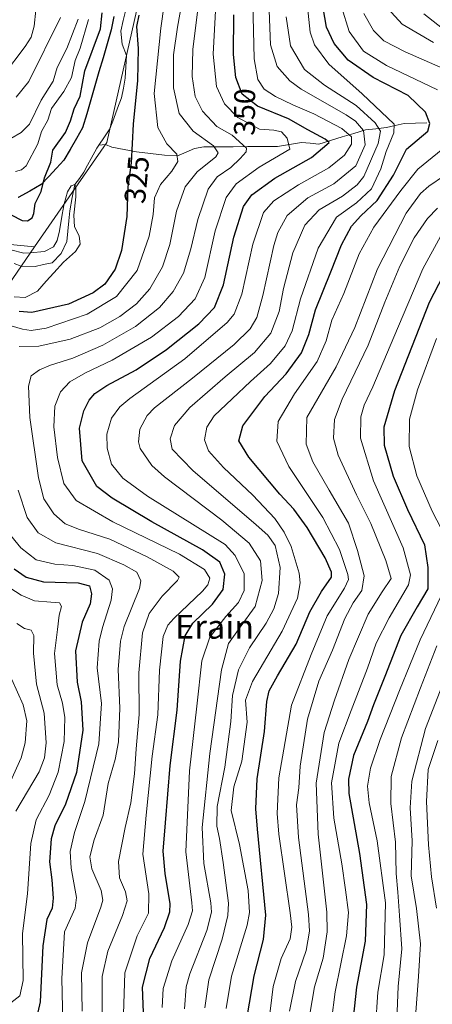
# Model space of a CAD drawing. Units: metres. Extents: x 593217 to 596429, y 4786908 to 4788265.
# Drawn here: x 595627 to 595765, y 4787099 to 4787430 of the extents above; entities that cross this region are included whole.
import ezdxf
from ezdxf.enums import TextEntityAlignment as Align

# ---------------------------------------------------------------- set-up
doc = ezdxf.new("R2010")
doc.units = ezdxf.units.M
doc.header["$MEASUREMENT"] = 0
for name, color, linetype, lineweight in [('Arbolado forestal CxS', 92, 'Continuous', 0), ('Comunidad autónoma', 142, 'Continuous', 30), ('Corriente natural lineal', 142, 'Continuous', 13), ('Curva de nivel maestra', 36, 'Continuous', 30), ('Curva de nivel normal', 36, 'Continuous', 0), ('Municipio', 9, 'Continuous', 13), ('Municipio CxS', 142, 'Continuous', 0), ('Provincia', 19, 'Continuous', 0), ('Rótulo de curva de nivel directora', 19, 'Continuous', 0), ('Texto cartográfico', 19, 'Continuous', 0)]:
    doc.layers.add(name, color=color, linetype=linetype, lineweight=lineweight)
doc.styles.add('Arial', font='txt', dxfattribs={"height": 0.2})

# ---------------------------------------------------------------- blocks, each defined once
blk = doc.blocks.new('*U150')
at = {"layer": 'Arbolado forestal CxS', "color": 92, "linetype": 'Continuous', "lineweight": 0}
blk.add_polyline3d([(595621.32, 4787354.43, 318.99), (595631.66, 4787353.45, 319.55), (595619.88, 4787336.43, 325.31)], dxfattribs=at)
blk = doc.blocks.new('*U152')
at = {"layer": 'Arbolado forestal CxS', "color": 92, "linetype": 'Continuous', "lineweight": 0}
blk.add_polyline3d([(595631.66, 4787353.45, 319.55), (595621.32, 4787354.43, 318.99)], dxfattribs=at)
blk = doc.blocks.new('*U154')
at = {"layer": 'Arbolado forestal CxS', "color": 92, "linetype": 'Continuous', "lineweight": 0}
blk.add_polyline3d([(595631.66, 4787353.45, 319.55), (595621.32, 4787354.43, 318.99)], dxfattribs=at)
blk = doc.blocks.new('*U157')
at = {"layer": 'Curva de nivel normal', "color": 36, "linetype": 'Continuous', "lineweight": 0}
for points in [[(595710.09, 4787093.34, 380), (595711.54, 4787105.32, 380), (595714.3, 4787114.66, 380), (595717.27, 4787121.33, 380), (595717.78, 4787125.26, 380), (595717.22, 4787130, 380), (595713.51, 4787156.46, 380), (595712.92, 4787163.34, 380), (595713.45, 4787175.26, 380), (595717.72, 4787199.66, 380), (595724.32, 4787216.71, 380), (595729.64, 4787229.66, 380), (595735.47, 4787238.87, 380), (595736.77, 4787241.88, 380), (595736.54, 4787243.53, 380), (595733.8, 4787251.87, 380), (595728.23, 4787262.59, 380), (595716.79, 4787279.77, 380), (595712.78, 4787288.26, 380), (595713.26, 4787294.77, 380), (595718.73, 4787304.15, 380), (595726.3, 4787314.99, 380), (595729.35, 4787321.84, 380), (595731.22, 4787328.8, 380), (595735.22, 4787337.77, 380), (595740.43, 4787351.09, 380), (595745.33, 4787360, 380), (595754.34, 4787372.26, 380), (595760, 4787379.44, 380), (595769.57, 4787387.26, 380)], [(595766.62, 4787406.01, 380), (595749.48, 4787414.22, 380), (595741.84, 4787419.02, 380), (595736.98, 4787425.59, 380), (595734.43, 4787433.86, 380)]]:
    blk.add_polyline3d(points, dxfattribs=at)
blk = doc.blocks.new('*U167')
at = {"layer": 'Curva de nivel normal', "color": 36, "linetype": 'Continuous', "lineweight": 0}
blk.add_polyline3d([(595681.93, 4787097.87, 360), (595682.49, 4787105.25, 360), (595683.66, 4787109.53, 360), (595689.34, 4787124.09, 360), (595690.88, 4787130.24, 360), (595690.7, 4787133.43, 360), (595688.3, 4787146.62, 360), (595687.84, 4787158.64, 360), (595690.37, 4787183.5, 360), (595694.22, 4787211.58, 360), (595696.59, 4787220.34, 360), (595700.5, 4787225.8, 360), (595705.56, 4787232.78, 360), (595707.92, 4787241.5, 360), (595707.37, 4787248.05, 360), (595703.58, 4787253.97, 360), (595694.38, 4787261.77, 360), (595675.17, 4787276.22, 360), (595670.93, 4787280.11, 360), (595667.03, 4787285.72, 360), (595666.44, 4787288.01, 360), (595666.9, 4787292.28, 360), (595669.39, 4787296.79, 360), (595671.84, 4787299.38, 360), (595684.59, 4787309.33, 360), (595698.56, 4787320.59, 360), (595703.92, 4787325.95, 360), (595706.06, 4787329.74, 360), (595708.07, 4787337.09, 360), (595711.76, 4787353.87, 360), (595713.14, 4787358.16, 360), (595716.31, 4787363.87, 360), (595723.17, 4787369.87, 360), (595731.87, 4787374.53, 360), (595739.25, 4787380.53, 360), (595742.36, 4787387.57, 360), (595741.84, 4787392.43, 360), (595739.1, 4787395.59, 360), (595735.98, 4787397.7, 360), (595720.92, 4787406.31, 360), (595717.16, 4787409.05, 360), (595712.87, 4787413.86, 360), (595710.68, 4787421.18, 360), (595710.28, 4787432.63, 360)], dxfattribs=at)
blk = doc.blocks.new('*U177')
at = {"layer": 'Curva de nivel normal', "color": 36, "linetype": 'Continuous', "lineweight": 0}
for points in [[(595654.34, 4787096.75, 340), (595654.28, 4787108.67, 340), (595656.26, 4787117.15, 340), (595661.13, 4787129.1, 340), (595662.65, 4787134.09, 340), (595662.07, 4787137.07, 340), (595660.13, 4787141.76, 340), (595659.8, 4787147.25, 340), (595661.97, 4787158.68, 340), (595663.92, 4787166.97, 340), (595665.18, 4787176.69, 340), (595665.68, 4787185.08, 340), (595666.68, 4787196.53, 340), (595666.6, 4787210.47, 340), (595667.8, 4787223.93, 340), (595670.06, 4787230.47, 340), (595674.4, 4787236.2, 340), (595679.55, 4787241.47, 340), (595680.06, 4787242.56, 340), (595678.05, 4787244.64, 340), (595669.42, 4787249.47, 340), (595656.89, 4787255.36, 340), (595646.68, 4787258.59, 340), (595641.95, 4787260.51, 340), (595638.15, 4787263.82, 340), (595634.72, 4787268.87, 340), (595632.96, 4787275.91, 340), (595630.14, 4787296.19, 340), (595629.62, 4787306.68, 340), (595630.57, 4787310.1, 340), (595633.29, 4787312.1, 340), (595637.02, 4787313.74, 340), (595644.48, 4787316.1, 340), (595654.48, 4787320.39, 340), (595665.48, 4787326.65, 340), (595673.48, 4787333.07, 340), (595678.07, 4787338.37, 340), (595681.5, 4787344.57, 340), (595684.04, 4787352.73, 340), (595686.36, 4787362.62, 340), (595689.78, 4787372.75, 340), (595692.8, 4787376.84, 340), (595697.4, 4787380.06, 340), (595700.54, 4787383.05, 340), (595702.56, 4787385.22, 340), (595702.66, 4787386.53, 340), (595697.82, 4787390.8, 340), (595692.72, 4787393.77, 340), (595687.89, 4787398.94, 340), (595685.48, 4787403.86, 340), (595684.47, 4787410.52, 340), (595684.68, 4787419.6, 340), (595686.62, 4787434.88, 340)], [(595640.32, 4787430.3, 340), (595629.7, 4787408.81, 340), (595625.46, 4787403.59, 340)]]:
    blk.add_polyline3d(points, dxfattribs=at)
blk = doc.blocks.new('*U181')
at = {"layer": 'Curva de nivel normal', "color": 36, "linetype": 'Continuous', "lineweight": 0}
blk.add_polyline3d([(595722.08, 4787443.47, 370), (595723.99, 4787425.37, 370), (595725.46, 4787421.18, 370), (595730.23, 4787414.61, 370), (595741.38, 4787404.76, 370), (595752.12, 4787394.5, 370), (595751.94, 4787391.66, 370), (595749.37, 4787385.42, 370), (595747.63, 4787379.57, 370), (595744.51, 4787372.84, 370), (595739.44, 4787368.2, 370), (595732.79, 4787363.31, 370), (595726.6, 4787352.96, 370), (595720.72, 4787335.97, 370), (595717.9, 4787325.28, 370), (595715.58, 4787320.19, 370), (595710.67, 4787314.28, 370), (595703.98, 4787308.24, 370), (595697.86, 4787302.38, 370), (595691.8, 4787296.75, 370), (595689.32, 4787292.92, 370), (595688.61, 4787288.66, 370), (595689.94, 4787285, 370), (595694.96, 4787279.35, 370), (595704.78, 4787270.16, 370), (595712.11, 4787262.27, 370), (595715.22, 4787257.75, 370), (595717.62, 4787252.88, 370), (595720.25, 4787243.9, 370), (595720.58, 4787240.68, 370), (595719.69, 4787235.62, 370), (595714.55, 4787224.53, 370), (595704.69, 4787207.59, 370), (595702.35, 4787201.34, 370), (595702.9, 4787193.95, 370), (595701.11, 4787180.88, 370), (595698.42, 4787172.34, 370), (595697.53, 4787164.3, 370), (595700.27, 4787152.99, 370), (595703.19, 4787137.57, 370), (595703.62, 4787130.12, 370), (595702.86, 4787125.91, 370), (595697.66, 4787108.84, 370), (595695.82, 4787097.94, 370)], dxfattribs=at)
blk = doc.blocks.new('*U191')
at = {"layer": 'Curva de nivel normal', "color": 36, "linetype": 'Continuous', "lineweight": 0}
blk.add_polyline3d([(595674.45, 4787098.3, 355), (595674.77, 4787104.66, 355), (595677.62, 4787113.94, 355), (595683.16, 4787126.11, 355), (595684.52, 4787130.73, 355), (595684.29, 4787133.44, 355), (595682.34, 4787150.54, 355), (595683.52, 4787177.66, 355), (595686.06, 4787199.4, 355), (595687.66, 4787214.53, 355), (595690.32, 4787222.52, 355), (595695.77, 4787229.46, 355), (595699.99, 4787234.14, 355), (595701.82, 4787238.15, 355), (595701.82, 4787243.71, 355), (595698.82, 4787249.83, 355), (595695.47, 4787253.52, 355), (595669.44, 4787269.83, 355), (595661.18, 4787275.76, 355), (595657.41, 4787280.53, 355), (595655.97, 4787285.87, 355), (595655.86, 4787290.53, 355), (595657.47, 4787295.95, 355), (595660.21, 4787299.73, 355), (595663.55, 4787302.53, 355), (595682, 4787315.79, 355), (595696.15, 4787328, 355), (595698.46, 4787330.85, 355), (595701.04, 4787337.5, 355), (595704.73, 4787354.32, 355), (595708.32, 4787364.87, 355), (595711.76, 4787368.87, 355), (595720.06, 4787374.2, 355), (595730.18, 4787379.87, 355), (595735.44, 4787384.2, 355), (595737.8, 4787387.87, 355), (595737.85, 4787390.24, 355), (595734.57, 4787393.05, 355), (595725.17, 4787398.03, 355), (595718.12, 4787401.02, 355), (595712.38, 4787403.86, 355), (595708.52, 4787406.24, 355), (595706.48, 4787409.54, 355), (595705.25, 4787416.44, 355), (595704.74, 4787435.38, 355)], dxfattribs=at)
blk = doc.blocks.new('*U193')
at = {"layer": 'Curva de nivel normal', "color": 36, "linetype": 'Continuous', "lineweight": 0}
for points in [[(595661.44, 4787095.99, 345), (595661.94, 4787109.86, 345), (595666.03, 4787122.32, 345), (595669.78, 4787129.94, 345), (595669.98, 4787136.39, 345), (595667.91, 4787149.73, 345), (595669, 4787162.8, 345), (595671.03, 4787182.6, 345), (595672.94, 4787196.48, 345), (595673.48, 4787211.4, 345), (595674.79, 4787222.68, 345), (595676.35, 4787226.56, 345), (595678.27, 4787228.71, 345), (595687.92, 4787237.96, 345), (595689.68, 4787239.99, 345), (595690.38, 4787242.26, 345), (595688.6, 4787245.21, 345), (595680.26, 4787250.31, 345), (595657.84, 4787261.22, 345), (595645.61, 4787268.33, 345), (595641.52, 4787274.06, 345), (595639.34, 4787282.69, 345), (595638.16, 4787293.04, 345), (595638.47, 4787299.99, 345), (595640.33, 4787304.76, 345), (595643.52, 4787308.14, 345), (595648.7, 4787311.12, 345), (595657.66, 4787315.4, 345), (595670.88, 4787323.15, 345), (595679.87, 4787330.09, 345), (595685.41, 4787335.93, 345), (595688.7, 4787343.13, 345), (595692.2, 4787358.8, 345), (595695.81, 4787370, 345), (595699.13, 4787374.54, 345), (595706.93, 4787380.15, 345), (595717.12, 4787386.2, 345), (595716.3, 4787389.87, 345), (595714.4, 4787391.96, 345), (595711.82, 4787392.5, 345), (595707.04, 4787392.85, 345), (595699.73, 4787396.78, 345), (595695.32, 4787401.34, 345), (595692.6, 4787407.17, 345), (595691.46, 4787418.07, 345), (595693.27, 4787451.17, 345)], [(595632.05, 4787432.76, 345), (595631.56, 4787427.4, 345), (595630.48, 4787423.77, 345), (595628.56, 4787420.56, 345), (595621.32, 4787411.01, 345)]]:
    blk.add_polyline3d(points, dxfattribs=at)
blk = doc.blocks.new('*U197')
at = {"layer": 'Curva de nivel normal', "color": 36, "linetype": 'Continuous', "lineweight": 0}
blk.add_polyline3d([(595715.95, 4787430.58, 365), (595717.33, 4787420.77, 365), (595722.07, 4787412.9, 365), (595728.76, 4787407.59, 365), (595739.39, 4787400.81, 365), (595745.77, 4787394.94, 365), (595747.5, 4787392.2, 365), (595746.77, 4787388.07, 365), (595741.89, 4787377, 365), (595739.7, 4787374.15, 365), (595734.75, 4787370.34, 365), (595726.97, 4787365.86, 365), (595722.14, 4787360.66, 365), (595718.16, 4787351.36, 365), (595715.03, 4787339.48, 365), (595713.56, 4787331.69, 365), (595710.83, 4787324.48, 365), (595705.33, 4787317.91, 365), (595695.46, 4787309.8, 365), (595683.71, 4787299.49, 365), (595678.54, 4787293.5, 365), (595677.04, 4787288.98, 365), (595677.75, 4787285.51, 365), (595684.64, 4787278.42, 365), (595705.87, 4787260.2, 365), (595709.78, 4787256.68, 365), (595712.26, 4787253.2, 365), (595713.89, 4787245.87, 365), (595713.38, 4787237.15, 365), (595711.84, 4787232, 365), (595709.23, 4787227.15, 365), (595703.6, 4787218.87, 365), (595699.93, 4787211.53, 365), (595698.01, 4787202.87, 365), (595697.42, 4787194.2, 365), (595695.39, 4787178.88, 365), (595692.86, 4787165.68, 365), (595692.76, 4787159.14, 365), (595693.61, 4787155, 365), (595694.8, 4787146.96, 365), (595696.6, 4787133.24, 365), (595696.42, 4787129.14, 365), (595694.54, 4787121.2, 365), (595690.04, 4787107.55, 365), (595688.67, 4787098.21, 365)], dxfattribs=at)
blk = doc.blocks.new('*U210')
at = {"layer": 'Curva de nivel maestra', "color": 36, "linetype": 'Continuous', "lineweight": 30}
blk.add_polyline3d([(595702.86, 4787095.13, 375), (595705.18, 4787108.87, 375), (595708.37, 4787121.11, 375), (595709.13, 4787129.2, 375), (595706.34, 4787158.13, 375), (595705.75, 4787164.9, 375), (595706.22, 4787174.92, 375), (595708.62, 4787190.8, 375), (595709.49, 4787200.87, 375), (595710.18, 4787204.52, 375), (595713.02, 4787209.49, 375), (595719.29, 4787220.14, 375), (595723.86, 4787231.03, 375), (595727.8, 4787237.84, 375), (595731.1, 4787242.57, 375), (595731.09, 4787244.3, 375), (595729.01, 4787249.06, 375), (595722.92, 4787259.27, 375), (595718.46, 4787265.4, 375), (595713.76, 4787270.44, 375), (595703.39, 4787282.81, 375), (595700.13, 4787288.33, 375), (595701.47, 4787293.4, 375), (595708.76, 4787303.23, 375), (595715.88, 4787310.8, 375), (595721.02, 4787317.87, 375), (595723.56, 4787324.04, 375), (595725.75, 4787332.23, 375), (595730.88, 4787344.97, 375), (595734.43, 4787354.02, 375), (595737.83, 4787360.37, 375), (595740.88, 4787363.85, 375), (595746.41, 4787368.92, 375), (595751.84, 4787377.48, 375), (595756.21, 4787386.2, 375), (595763.32, 4787392.22, 375), (595764.07, 4787394.73, 375), (595762.58, 4787398.58, 375), (595756.8, 4787404.2, 375), (595745.06, 4787410.18, 375), (595736.64, 4787416.05, 375), (595732.05, 4787421.57, 375), (595729.43, 4787427.13, 375), (595727.78, 4787436.87, 375)], dxfattribs=at)
blk = doc.blocks.new('*U217')
at = {"layer": 'Curva de nivel maestra', "color": 36, "linetype": 'Continuous', "lineweight": 30}
blk.add_polyline3d([(595668.24, 4787093.67, 350), (595667.87, 4787105.11, 350), (595670.27, 4787114.76, 350), (595675.18, 4787125.16, 350), (595676.98, 4787130.33, 350), (595677.09, 4787133.05, 350), (595675.4, 4787143.22, 350), (595674.77, 4787150.68, 350), (595675.56, 4787160.18, 350), (595677.03, 4787179.39, 350), (595679.44, 4787198.03, 350), (595680.59, 4787214.43, 350), (595682.07, 4787222.94, 350), (595684.67, 4787227.14, 350), (595691.22, 4787233.53, 350), (595694.86, 4787238.48, 350), (595695.44, 4787243.64, 350), (595693.76, 4787247.66, 350), (595687.94, 4787251.74, 350), (595670.91, 4787261.14, 350), (595657.66, 4787269.05, 350), (595652.47, 4787273.02, 350), (595647.58, 4787281.63, 350), (595646.76, 4787292.54, 350), (595648.17, 4787298.41, 350), (595649.91, 4787301.99, 350), (595651.88, 4787304.2, 350), (595655.91, 4787306.87, 350), (595665.66, 4787312.2, 350), (595675.85, 4787318.94, 350), (595686.66, 4787327.58, 350), (595691.92, 4787333.01, 350), (595694.94, 4787340.67, 350), (595698.39, 4787356.69, 350), (595701.66, 4787366.9, 350), (595704.38, 4787370.87, 350), (595712.09, 4787376.48, 350), (595724.36, 4787383.31, 350), (595730.3, 4787388.35, 350), (595729.02, 4787389.56, 350), (595723.17, 4787392.69, 350), (595716.7, 4787396.38, 350), (595706.3, 4787400.56, 350), (595701.14, 4787404.62, 350), (595699.1, 4787410.19, 350), (595698.33, 4787417.92, 350), (595698.43, 4787431.16, 350)], dxfattribs=at)

msp = doc.modelspace()

# ---------------------------------------------------------------- linework, layer by layer
at = {"layer": 'Arbolado forestal CxS', "color": 92, "linetype": 'Continuous', "lineweight": 0}
for points in [[(596413.66, 4788054.41, 503.42), (596429.33, 4786952.33, 610.59), (595459.72, 4786938.82, 289.45), (595459.72, 4786938.82, 289.45), (595504.88, 4787002.45, 296.53), (595585.88, 4787087.44, 308.92), (595605.88, 4787136.44, 307.83), (595615.88, 4787183.44, 303.08), (595611.88, 4787302.44, 329.95), (595619.88, 4787336.43, 325.31), (595631.66, 4787353.45, 319.55), (595655.88, 4787388.43, 323.4), (595668.88, 4787446.43, 325.32)], [(595666.54, 4787478.91, 324.45), (595668.88, 4787446.43, 325.32), (595655.88, 4787388.43, 323.4), (595631.66, 4787353.45, 319.55)], [(595666.54, 4787478.91, 324.45), (595668.88, 4787446.43, 325.32), (595655.88, 4787388.43, 323.4), (595631.66, 4787353.45, 319.55)], [(595668.88, 4787446.43, 325.32), (595655.88, 4787388.43, 323.4), (595631.66, 4787353.45, 319.55), (595621.32, 4787354.43, 318.99)], [(595631.66, 4787353.45, 319.55), (595619.88, 4787336.43, 325.31), (595611.88, 4787302.44, 329.95), (595615.88, 4787183.44, 303.08), (595605.88, 4787136.44, 307.83), (595585.88, 4787087.44, 308.92), (595504.88, 4787002.45, 296.53), (595459.72, 4786938.82, 289.45)], [(595631.66, 4787353.45, 319.55), (595619.88, 4787336.43, 325.31), (595611.88, 4787302.44, 329.95), (595615.88, 4787183.44, 303.08), (595605.88, 4787136.44, 307.83), (595585.88, 4787087.44, 308.92), (595504.88, 4787002.45, 296.53), (595459.72, 4786938.82, 289.45)]]:
    msp.add_polyline3d(points, dxfattribs=at)
at = {"layer": 'Comunidad autónoma', "color": 142, "linetype": 'Continuous', "lineweight": 30}
msp.add_polyline3d([(595658.21, 4787430.63, 323.44), (595657.34, 4787426.18, 323.34), (595655.97, 4787421.49, 322.88), (595654.6, 4787416.79, 322.73), (595653.23, 4787412.1, 322.84), (595651.87, 4787407.41, 322.51), (595650.5, 4787402.72, 322.01), (595649.13, 4787398.02, 322.04), (595647.76, 4787393.33, 321.74), (595645.68, 4787389.71, 322.4), (595643.6, 4787386.09, 322.62), (595641.52, 4787382.47, 322.53), (595638.97, 4787379.74, 323.53), (595636.41, 4787377, 324.33), (595633.86, 4787374.27, 325.05), (595630.03, 4787372.11, 326.55), (595626.2, 4787369.96, 326.82)], dxfattribs=at)
at = {"layer": 'Corriente natural lineal', "color": 142, "linetype": 'Continuous', "lineweight": 13}
for points in [[(595662.21, 4787432.9, 322.59), (595661.36, 4787429.29, 322.81), (595660.52, 4787425.68, 323.2), (595661.05, 4787421.39, 322.9), (595662.41, 4787417.56, 322.87), (595662.22, 4787413.75, 322.54), (595662.04, 4787409.94, 322.64), (595661.41, 4787406.67, 322.54), (595660.78, 4787403.39, 322.48), (595659.49, 4787399.94, 322.27), (595658.2, 4787396.48, 322.18), (595656.91, 4787393.02, 322.1), (595655.06, 4787390.25, 321.98), (595653.22, 4787387.48, 321.75)], [(595763, 4787395, 374.21), (595759.21, 4787394.89, 372.78), (595755.41, 4787394.78, 371.58), (595752.46, 4787394.07, 370.15), (595749.51, 4787393.37, 367.8), (595745.99, 4787393.01, 364.35), (595742.47, 4787392.66, 359.41), (595738.56, 4787391.46, 356.17), (595734.66, 4787390.26, 353.49), (595730.76, 4787389.07, 350.55), (595726.86, 4787387.87, 348.74), (595723.94, 4787388.16, 347.35), (595721.01, 4787388.44, 346.01), (595717, 4787387.77, 345.49), (595712.98, 4787387.1, 343.99), (595708.06, 4787387.05, 342.81), (595703.14, 4787387.01, 340.91), (595698.22, 4787386.97, 337.86), (595693.3, 4787386.93, 335.38), (595688.38, 4787386.89, 333.71), (595685.27, 4787386.34, 332.68), (595682.41, 4787385.15, 331.3), (595679.55, 4787383.96, 329.89), (595675.22, 4787384.11, 328.54), (595670.51, 4787384.69, 326.96), (595665.8, 4787385.28, 325.41), (595661.67, 4787386.07, 324.37), (595657.54, 4787386.86, 322.94), (595655.38, 4787387.72, 322.28), (595653.22, 4787387.48, 321.75)], [(595653.22, 4787387.48, 321.75), (595652.57, 4787386.49, 321.51), (595650.63, 4787383.01, 320.87), (595649.42, 4787380.74, 320.69), (595648.21, 4787378.47, 320.25), (595646.68, 4787376.37, 319.95), (595645.14, 4787374.26, 320.12), (595644.31, 4787369.9, 320.12), (595643.49, 4787365.53, 319.95), (595643.14, 4787362.09, 319.83), (595642.78, 4787358.64, 319.84), (595642.43, 4787355.2, 319.69), (595640.55, 4787351.15, 319.74), (595637.52, 4787348.02, 319.64), (595634.7, 4787347.42, 319.44), (595631.88, 4787346.81, 319.16), (595627.17, 4787346.97, 318.33), (595624.79, 4787347.78, 318.12)]]:
    msp.add_polyline3d(points, dxfattribs=at)
at = {"layer": 'Curva de nivel maestra', "color": 36, "linetype": 'Continuous', "lineweight": 30}
for points in [[(595616.75, 4787367.66, 325), (595627.48, 4787362.24, 325), (595629.3, 4787362.14, 325), (595630.84, 4787363.12, 325), (595631.47, 4787364.58, 325), (595631.85, 4787367.88, 325), (595633.9, 4787371.94, 325), (595634.98, 4787376.59, 325), (595637.14, 4787381.84, 325), (595637.79, 4787385.85, 325), (595642.03, 4787391.76, 325), (595643.73, 4787395.68, 325), (595644.89, 4787399.74, 325), (595646.93, 4787403.95, 325), (595648.51, 4787412.48, 325), (595653.72, 4787426.46, 325), (595654.36, 4787431.91, 325)], [(595666.54, 4787431.14, 325), (595665.86, 4787427.27, 325), (595666.32, 4787419.87, 325), (595666.13, 4787409.2, 325), (595664.73, 4787394.54, 325), (595663.97, 4787381.57, 325), (595662.92, 4787373.54, 325), (595662.54, 4787363.62, 325), (595660.8, 4787352.21, 325), (595658.69, 4787345.95, 325), (595655.2, 4787340.89, 325), (595651.33, 4787337.97, 325), (595643.02, 4787334.22, 325), (595630.7, 4787331.42, 325), (595626.53, 4787331.68, 325)], [(595774.67, 4787355.68, 400), (595763.83, 4787334.68, 400), (595752.22, 4787305.08, 400), (595748.6, 4787292.97, 400), (595748.78, 4787286.89, 400), (595751.78, 4787276.48, 400), (595756.61, 4787265.32, 400), (595762.22, 4787253.48, 400), (595763.4, 4787245.87, 400), (595763.34, 4787238.74, 400), (595759.85, 4787232.66, 400), (595754.37, 4787223.06, 400), (595749, 4787209.26, 400), (595745.18, 4787199.77, 400), (595743.14, 4787194.21, 400), (595738.45, 4787182.85, 400), (595736.75, 4787174.91, 400), (595736.91, 4787170.01, 400), (595740.51, 4787149.97, 400), (595742.88, 4787132.8, 400), (595742.36, 4787120.53, 400), (595739.49, 4787105.07, 400), (595738.36, 4787094.75, 400)], [(595624.83, 4787245.37, 325), (595628.83, 4787242.59, 325), (595634.69, 4787241.07, 325), (595646.29, 4787240.67, 325), (595650.03, 4787239.75, 325), (595650.73, 4787237.02, 325), (595650.24, 4787233.66, 325), (595647.65, 4787227.53, 325), (595645.38, 4787217.87, 325), (595645.94, 4787207.41, 325), (595647.33, 4787200.76, 325), (595647.86, 4787191.24, 325), (595645.69, 4787177.07, 325), (595642.04, 4787166.49, 325), (595638.41, 4787159.2, 325), (595637.23, 4787154.89, 325), (595636.66, 4787147.18, 325), (595637.43, 4787141.15, 325), (595637.93, 4787134.98, 325), (595637.51, 4787131.63, 325), (595635.83, 4787127.82, 325), (595634.47, 4787118.92, 325), (595633.56, 4787100.21, 325), (595632.76, 4787096.73, 325)]]:
    msp.add_polyline3d(points, dxfattribs=at)
at = {"layer": 'Curva de nivel normal', "color": 36, "linetype": 'Continuous', "lineweight": 0}
for points in [[(595679.7, 4787467.33, 330), (595673.92, 4787426.78, 330), (595671.7, 4787404.87, 330), (595672.92, 4787393.46, 330), (595675.95, 4787387.92, 330), (595679.36, 4787384.46, 330), (595679.6, 4787382.02, 330), (595677.64, 4787378.82, 330), (595673.87, 4787374.36, 330), (595671.82, 4787369.87, 330), (595671.35, 4787364.2, 330), (595670.01, 4787356.93, 330), (595665.98, 4787345.45, 330), (595659.06, 4787336.7, 330), (595649.26, 4787330.8, 330), (595635.6, 4787326.1, 330), (595630.52, 4787325.29, 330), (595627.68, 4787325.79, 330), (595618.03, 4787328.56, 330)], [(595681.14, 4787435.76, 335), (595679.56, 4787427.11, 335), (595678.17, 4787417.76, 335), (595678.16, 4787406.77, 335), (595680.04, 4787398.15, 335), (595684.82, 4787392.23, 335), (595691.57, 4787387.29, 335), (595693.14, 4787384.92, 335), (595692.42, 4787383.63, 335), (595686.13, 4787378.53, 335), (595682.12, 4787373.53, 335), (595679.25, 4787365.32, 335), (595676.94, 4787354.16, 335), (595674.56, 4787346.67, 335), (595670.31, 4787339.31, 335), (595665.82, 4787334.33, 335), (595660.18, 4787330.01, 335), (595653.55, 4787326.28, 335), (595643.55, 4787322.44, 335), (595633.09, 4787320.03, 335), (595626.55, 4787320.02, 335)], [(595741.97, 4787431.68, 385), (595745.18, 4787425.98, 385), (595748.68, 4787422.54, 385), (595755.82, 4787418.77, 385), (595768.56, 4787413.19, 385)], [(595749.93, 4787433.28, 390), (595754.8, 4787428.1, 390), (595765.22, 4787421.91, 390)], [(595774.49, 4787421.72, 395), (595761.98, 4787431.58, 395)], [(595623.77, 4787389.78, 335), (595627.18, 4787391.77, 335), (595629.94, 4787394.59, 335), (595633.92, 4787402.57, 335), (595637.92, 4787408.95, 335), (595639.21, 4787413.51, 335), (595642.44, 4787419.89, 335), (595646.23, 4787429.73, 335)], [(595625.31, 4787378.68, 330), (595627.3, 4787379.19, 330), (595628.83, 4787380.53, 330), (595632.76, 4787387.91, 330), (595633.96, 4787392.04, 330), (595636.16, 4787395.92, 330), (595637.34, 4787399.81, 330), (595641.52, 4787405.53, 330), (595644.08, 4787410.14, 330), (595645.23, 4787415.94, 330), (595646.89, 4787420.07, 330), (595649.77, 4787429.62, 330)], [(595774.15, 4787380.94, 385), (595763.66, 4787373.72, 385), (595760.9, 4787371.3, 385), (595756.13, 4787364.74, 385), (595746.5, 4787346.04, 385), (595738.94, 4787326.33, 385), (595732.64, 4787313.1, 385), (595722.85, 4787296.2, 385), (595722.66, 4787287.27, 385), (595724.86, 4787281.24, 385), (595730.3, 4787271.75, 385), (595736.8, 4787260.75, 385), (595739.83, 4787251.52, 385), (595742, 4787243.11, 385), (595741.26, 4787238.16, 385), (595738.37, 4787234.05, 385), (595735.59, 4787228.73, 385), (595731.49, 4787218.15, 385), (595726.87, 4787207.77, 385), (595723.1, 4787194.96, 385), (595720.66, 4787179.26, 385), (595720.16, 4787171.96, 385), (595719.44, 4787166.2, 385), (595720.09, 4787155.26, 385), (595723.41, 4787129.45, 385), (595723.73, 4787123.87, 385), (595722.65, 4787117.36, 385), (595719.1, 4787106.98, 385), (595717.03, 4787097.08, 385)], [(595624.81, 4787336.63, 320), (595628.54, 4787336.44, 320), (595632.7, 4787338.53, 320), (595635.52, 4787341.91, 320), (595638.16, 4787344.69, 320), (595641.32, 4787348.24, 320), (595645.43, 4787351.87, 320), (595646.9, 4787354.34, 320), (595646.59, 4787357.09, 320), (595645.02, 4787360.15, 320), (595644.85, 4787364, 320), (595645.53, 4787370.14, 320), (595645.53, 4787373.49, 320), (595645.14, 4787374.26, 320), (595643.88, 4787373.86, 320), (595642.68, 4787371.8, 320), (595641.63, 4787367.85, 320), (595640.86, 4787364.2, 320), (595640.02, 4787358.73, 320), (595639.26, 4787355.48, 320), (595638.01, 4787353.36, 320), (595634.98, 4787351.8, 320), (595630.24, 4787351.39, 320), (595628.04, 4787351.31, 320), (595623.73, 4787352.38, 320)], [(595766.65, 4787366.34, 390), (595763.27, 4787362.92, 390), (595758.84, 4787356.45, 390), (595753.98, 4787346.95, 390), (595748.98, 4787334.85, 390), (595743.42, 4787320.4, 390), (595734.65, 4787302.32, 390), (595732.16, 4787295.52, 390), (595731.76, 4787289.24, 390), (595733.33, 4787283.48, 390), (595739.5, 4787270.27, 390), (595744.26, 4787260.56, 390), (595749.25, 4787248.2, 390), (595751.12, 4787242.15, 390), (595748.13, 4787237.67, 390), (595743.44, 4787230.2, 390), (595736.93, 4787215.05, 390), (595732.11, 4787201.33, 390), (595728.64, 4787190.53, 390), (595726, 4787173.56, 390), (595726.59, 4787156.44, 390), (595729.6, 4787130.27, 390), (595729.67, 4787123.69, 390), (595728.3, 4787114.82, 390), (595725.41, 4787105.21, 390), (595723.82, 4787096.06, 390)], [(595731.06, 4787093.87, 395), (595732.32, 4787103.53, 395), (595736.08, 4787122.36, 395), (595736.83, 4787130.18, 395), (595735.75, 4787137.7, 395), (595734.61, 4787146.41, 395), (595731.89, 4787161.77, 395), (595731.16, 4787173.68, 395), (595733.52, 4787186.93, 395), (595737.64, 4787197.85, 395), (595743.16, 4787212.13, 395), (595746.05, 4787220.52, 395), (595750.42, 4787228.94, 395), (595756.85, 4787240, 395), (595757.51, 4787243.42, 395), (595755.1, 4787252.48, 395), (595745.2, 4787274.92, 395), (595740.81, 4787289.2, 395), (595740.93, 4787296.38, 395), (595742.03, 4787300.35, 395), (595744.97, 4787306.49, 395), (595752.02, 4787323.09, 395), (595761.67, 4787346, 395), (595767.64, 4787356.87, 395)], [(595769.52, 4787255.69, 405), (595764.82, 4787264.75, 405), (595759.71, 4787276.57, 405), (595757.11, 4787286.38, 405), (595757.26, 4787295.64, 405), (595759.92, 4787305.49, 405), (595766.26, 4787322.64, 405)], [(595626.16, 4787271.79, 335), (595629.15, 4787262.66, 335), (595632.89, 4787257.47, 335), (595638.78, 4787254.16, 335), (595652.79, 4787250.51, 335), (595661.56, 4787246.72, 335), (595665.88, 4787244.25, 335), (595667.21, 4787241.41, 335), (595666.81, 4787238.86, 335), (595661.7, 4787226.1, 335), (595660.47, 4787221.18, 335), (595659.65, 4787211.62, 335), (595660.28, 4787198.66, 335), (595659.82, 4787187.38, 335), (595658.7, 4787181.44, 335), (595656.35, 4787173.41, 335), (595654.63, 4787162.84, 335), (595651.68, 4787154.53, 335), (595650.19, 4787148.86, 335), (595650.87, 4787144.84, 335), (595653.97, 4787137.53, 335), (595654.53, 4787134.24, 335), (595653.87, 4787131.93, 335), (595649.38, 4787119.95, 335), (595647.41, 4787109.93, 335), (595647.58, 4787097.03, 335)], [(595622.56, 4787257.87, 330), (595627.1, 4787252.49, 330), (595632.25, 4787248.46, 330), (595638.46, 4787246.93, 330), (595644.48, 4787246.57, 330), (595651.83, 4787244.95, 330), (595656.66, 4787241.55, 330), (595657.74, 4787238.68, 330), (595657.33, 4787234.9, 330), (595654.42, 4787225.77, 330), (595653.28, 4787221.11, 330), (595652.61, 4787212.25, 330), (595654.08, 4787200.24, 330), (595653.23, 4787186.66, 330), (595648.56, 4787167.42, 330), (595645.02, 4787156.94, 330), (595643.64, 4787150.61, 330), (595643.95, 4787145.01, 330), (595645.76, 4787135.2, 330), (595645.32, 4787131.63, 330), (595641.64, 4787123.69, 330), (595640.84, 4787108.05, 330), (595641.1, 4787093.38, 330)], [(595623.74, 4787099.87, 320), (595626.75, 4787102.2, 320), (595627.82, 4787107.34, 320), (595627.66, 4787123.11, 320), (595629.32, 4787136.37, 320), (595630.41, 4787153.32, 320), (595632.23, 4787161.23, 320), (595636.54, 4787169.53, 320), (595639.55, 4787177.2, 320), (595641.57, 4787187.53, 320), (595641.84, 4787195.53, 320), (595641, 4787200.36, 320), (595639.27, 4787206.48, 320), (595638.34, 4787217.06, 320), (595639.3, 4787225.08, 320), (595639.96, 4787229.9, 320), (595640.65, 4787232.76, 320), (595639.97, 4787234.02, 320), (595637.12, 4787234.17, 320), (595631.7, 4787234.71, 320), (595627.15, 4787236.58, 320), (595613.8, 4787245.18, 320)], [(595745.86, 4787091.58, 405), (595746.68, 4787103.4, 405), (595748.8, 4787115.9, 405), (595749.16, 4787133.37, 405), (595746.45, 4787154.2, 405), (595743.75, 4787166.87, 405), (595743.14, 4787172.53, 405), (595744.17, 4787178.6, 405), (595747.36, 4787188.2, 405), (595753.91, 4787204.56, 405), (595760.8, 4787221.61, 405), (595768, 4787236.53, 405)], [(595625.4, 4787164.09, 315), (595633.17, 4787177.31, 315), (595634.95, 4787182, 315), (595635.56, 4787187.1, 315), (595634.88, 4787197, 315), (595632.28, 4787206.75, 315), (595631.29, 4787217.12, 315), (595631.45, 4787223.02, 315), (595630.57, 4787224.79, 315), (595628.32, 4787225.34, 315), (595625.72, 4787227.1, 315)], [(595766.42, 4787219.53, 410), (595760.93, 4787205.47, 410), (595754.52, 4787188.7, 410), (595751.14, 4787175.78, 410), (595751.03, 4787166.75, 410), (595752.52, 4787153.77, 410), (595752.72, 4787143.23, 410), (595753.34, 4787137.01, 410), (595753.92, 4787129.12, 410), (595754.67, 4787117.98, 410), (595753.47, 4787105.27, 410), (595752.86, 4787091.34, 410), (595753.58, 4787075.03, 410), (595752.97, 4787062.4, 410), (595750.54, 4787054.27, 410), (595747.8, 4787048.56, 410), (595736.58, 4787026.2, 410), (595741.43, 4787021.15, 410), (595743.44, 4787019.68, 410), (595747.04, 4787019.61, 410), (595760.8, 4787023.59, 410), (595771.22, 4787025.62, 410)], [(595771.43, 4787214.53, 415), (595762.56, 4787191.87, 415), (595757.96, 4787174.2, 415), (595757.49, 4787165.2, 415), (595758.1, 4787154.2, 415), (595757.82, 4787142.48, 415), (595759.62, 4787131.51, 415), (595760.91, 4787119.62, 415), (595760.29, 4787108.64, 415), (595759.21, 4787095.12, 415), (595760.75, 4787072.63, 415), (595760.6, 4787059.72, 415), (595759.56, 4787048.31, 415), (595760.06, 4787044.51, 415), (595762.22, 4787038.38, 415), (595763.53, 4787036.58, 415), (595766.82, 4787034.87, 415)], [(595619.52, 4787165.09, 310), (595627.2, 4787182.06, 310), (595628.52, 4787187.04, 310), (595629.1, 4787194.4, 310), (595627.82, 4787199.83, 310), (595624.03, 4787208.34, 310)], [(595766.32, 4787131.65, 420), (595764.64, 4787142.15, 420), (595763.57, 4787152.83, 420), (595762.91, 4787167.34, 420), (595763.48, 4787178.14, 420), (595766.74, 4787187.86, 420)]]:
    msp.add_polyline3d(points, dxfattribs=at)
at = {"layer": 'Municipio', "color": 9, "linetype": 'Continuous', "lineweight": 13}
msp.add_polyline3d([(595658.21, 4787430.63, 323.44), (595657.34, 4787426.18, 323.34), (595655.97, 4787421.49, 322.88), (595654.6, 4787416.79, 322.73), (595653.23, 4787412.1, 322.84), (595651.87, 4787407.41, 322.51), (595650.5, 4787402.72, 322.01), (595649.13, 4787398.02, 322.04), (595647.76, 4787393.33, 321.74), (595645.68, 4787389.71, 322.4), (595643.6, 4787386.09, 322.62), (595641.52, 4787382.47, 322.53), (595638.97, 4787379.74, 323.53), (595636.41, 4787377, 324.33), (595633.86, 4787374.27, 325.05), (595630.03, 4787372.11, 326.55), (595626.2, 4787369.96, 326.82)], dxfattribs=at)
at = {"layer": 'Municipio CxS', "color": 142, "linetype": 'Continuous', "lineweight": 0}
msp.add_polyline3d([(595626.2, 4787369.96, 326.82), (595630.03, 4787372.11, 326.55), (595633.86, 4787374.27, 325.05), (595636.41, 4787377, 324.33), (595638.97, 4787379.74, 323.53), (595641.52, 4787382.47, 322.53), (595643.6, 4787386.09, 322.62), (595645.68, 4787389.71, 322.4), (595647.76, 4787393.33, 321.74), (595649.13, 4787398.02, 322.04), (595650.5, 4787402.72, 322.01), (595651.87, 4787407.41, 322.51), (595653.23, 4787412.1, 322.84), (595654.6, 4787416.79, 322.73), (595655.97, 4787421.49, 322.88), (595657.34, 4787426.18, 323.34), (595658.21, 4787430.63, 323.44)], dxfattribs=at)
at = {"layer": 'Provincia', "color": 19, "linetype": 'Continuous', "lineweight": 0}
msp.add_polyline3d([(595658.21, 4787430.63, 323.44), (595657.34, 4787426.18, 323.34), (595655.97, 4787421.49, 322.88), (595654.6, 4787416.79, 322.73), (595653.23, 4787412.1, 322.84), (595651.87, 4787407.41, 322.51), (595650.5, 4787402.72, 322.01), (595649.13, 4787398.02, 322.04), (595647.76, 4787393.33, 321.74), (595645.68, 4787389.71, 322.4), (595643.6, 4787386.09, 322.62), (595641.52, 4787382.47, 322.53), (595638.97, 4787379.74, 323.53), (595636.41, 4787377, 324.33), (595633.86, 4787374.27, 325.05), (595630.03, 4787372.11, 326.55), (595626.2, 4787369.96, 326.82)], dxfattribs=at)

# ---------------------------------------------------------------- block references
at = {"layer": 'Arbolado forestal CxS', "color": 92, "linetype": 'Continuous', "lineweight": 0}
for name in ['*U150', '*U152', '*U154']:
    msp.add_blockref(name, (0, 0), dxfattribs=at)
at = {"layer": 'Curva de nivel maestra', "color": 36, "linetype": 'Continuous', "lineweight": 30}
for name in ['*U210', '*U217']:
    msp.add_blockref(name, (0, 0), dxfattribs=at)
at = {"layer": 'Curva de nivel normal', "color": 36, "linetype": 'Continuous', "lineweight": 0}
for name in ['*U157', '*U181', '*U197', '*U167', '*U191', '*U193', '*U177']:
    msp.add_blockref(name, (0, 0), dxfattribs=at)

# ---------------------------------------------------------------- texts
at = {"layer": 'Rótulo de curva de nivel directora', "color": 19, "linetype": 'Continuous', "lineweight": 0, "style": 'Arial'}
for s, rotation, p in [('350', 89.5673, (595702, 4787398.61)), ('325', 84.5449, (595665.89, 4787375.93))]:
    msp.add_text(s, height=7, rotation=rotation, dxfattribs=at).set_placement(p, align=Align.MIDDLE_CENTER)
at = {"layer": 'Texto cartográfico', "color": 19, "linetype": 'Continuous', "lineweight": 0, "style": 'Arial'}
msp.add_text('Erain', height=8, dxfattribs=at).set_placement((595691.95, 4787225.97), align=Align.MIDDLE_CENTER)

doc.saveas('drawing.dxf')
